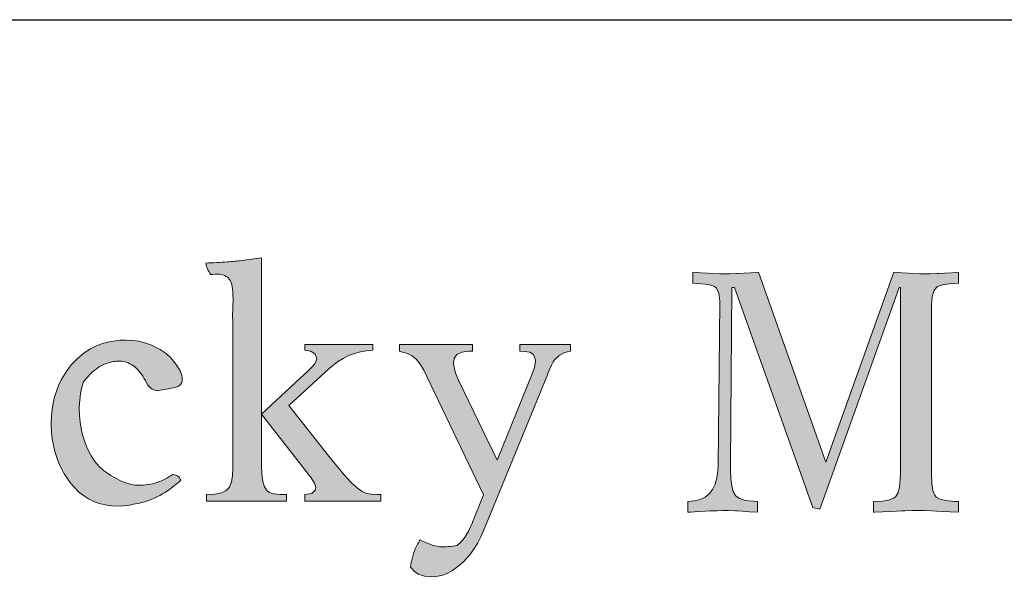
# Model space of a CAD drawing. Extents: x 0 to 219, y -8 to 280.
# Drawn here: x 56 to 91, y 260 to 280 of the extents above; entities that cross this region are included whole.
import ezdxf

# ---------------------------------------------------------------- set-up
doc = ezdxf.new("R2010")
doc.units = 0
doc.header["$LTSCALE"] = 10
doc.header["$MEASUREMENT"] = 0
doc.layers.get('0').update_dxf_attribs({"linetype": 'CONTINUOUS'})
doc.layers.add('5281-LOGO$0$CADdetails-FRAME', color=7, linetype='CONTINUOUS')

# ---------------------------------------------------------------- blocks, each defined once
blk = doc.blocks.new('5281-LOGO')
h = blk.add_hatch(color=256)
h.dxf.hatch_style = 1
h.set_gradient(color1=(28, 64, 96), color2=(28, 64, 96))
h.paths.add_polyline_path([(47.934, 269.627), (47.874, 269.838), (47.791, 270.037), (47.683, 270.224), (47.548, 270.399), (47.525, 270.426), (47.376, 270.581), (47.214, 270.718), (47.036, 270.841), (46.845, 270.948), (46.641, 271.038), (46.423, 271.112), (46.194, 271.171), (46.023, 271.202), (45.845, 271.228), (45.643, 271.247), (45.417, 271.262), (45.168, 271.272), (44.896, 271.28), (44.6, 271.282), (41.651, 271.282), (41.651, 271.05), (41.956, 271.05), (42.077, 271.044), (42.303, 271.002), (42.496, 270.919), (42.655, 270.791), (42.682, 270.751), (42.74, 270.61), (42.78, 270.409), (42.805, 270.152), (42.813, 269.838), (42.813, 264.622), (42.813, 264.616), (42.805, 264.305), (42.782, 264.056), (42.743, 263.867), (42.691, 263.74), (42.575, 263.607), (42.409, 263.497), (42.203, 263.431), (41.956, 263.41), (41.651, 263.41), (41.651, 263.176), (45.125, 263.176), (45.125, 263.41), (44.807, 263.41), (44.689, 263.414), (44.463, 263.458), (44.274, 263.545), (44.122, 263.678), (44.097, 263.713), (44.039, 263.85), (43.996, 264.047), (43.971, 264.303), (43.963, 264.622), (43.963, 266.985), (44.807, 266.985), (47.548, 263.176), (49.716, 263.176), (49.716, 263.41), (49.525, 263.437), (49.291, 263.485), (49.073, 263.551), (48.87, 263.63), (48.685, 263.726), (48.515, 263.838), (48.415, 263.915), (48.282, 264.041), (48.137, 264.192), (47.982, 264.369), (47.82, 264.574), (47.646, 264.805), (45.983, 267.131), (46, 267.135), (46.255, 267.199), (46.492, 267.274), (46.712, 267.359), (46.913, 267.456), (47.098, 267.562), (47.266, 267.678), (47.415, 267.805), (47.546, 267.944), (47.66, 268.091), (47.758, 268.251), (47.838, 268.419), (47.897, 268.598), (47.942, 268.79), (47.969, 268.988), (47.977, 269.201), (47.967, 269.405)])
h.paths.add_polyline_path([(46.631, 269.359), (46.643, 269.114), (46.639, 268.981), (46.612, 268.759), (46.558, 268.55), (46.477, 268.359), (46.371, 268.181), (46.239, 268.019), (46.081, 267.875), (45.898, 267.743), (45.809, 267.689), (45.631, 267.597), (45.438, 267.517), (45.235, 267.454), (45.019, 267.404), (44.79, 267.367), (44.548, 267.346), (44.293, 267.34), (43.963, 267.34), (43.963, 270.706), (44.006, 270.714), (44.27, 270.758), (44.506, 270.791), (44.714, 270.811), (44.894, 270.816), (44.971, 270.814), (45.21, 270.797), (45.432, 270.755), (45.641, 270.689), (45.832, 270.6), (46.008, 270.486), (46.166, 270.351), (46.197, 270.32), (46.334, 270.162), (46.446, 269.988), (46.533, 269.795), (46.594, 269.585)], flags=16)
h.paths.add_polyline_path([(55.206, 267.685), (55.073, 267.865), (55.003, 267.95), (54.851, 268.114), (54.69, 268.259), (54.52, 268.388), (54.343, 268.5), (54.154, 268.595), (53.957, 268.672), (53.75, 268.732), (53.536, 268.774), (53.31, 268.799), (53.077, 268.809), (53.057, 268.809), (52.833, 268.797), (52.615, 268.766), (52.401, 268.716), (52.191, 268.649), (51.984, 268.56), (51.779, 268.454), (51.66, 268.378), (51.49, 268.253), (51.33, 268.108), (51.181, 267.948), (51.044, 267.77), (50.917, 267.575), (50.801, 267.363), (50.706, 267.155), (50.623, 266.94), (50.556, 266.724), (50.502, 266.508), (50.465, 266.292), (50.442, 266.076), (50.434, 265.857), (50.442, 265.637), (50.463, 265.415), (50.502, 265.199), (50.554, 264.987), (50.621, 264.778), (50.704, 264.576), (50.803, 264.377), (50.917, 264.184), (51.046, 263.997), (51.123, 263.898), (51.272, 263.728), (51.428, 263.576), (51.596, 263.443), (51.772, 263.327), (51.957, 263.228), (52.15, 263.147), (52.353, 263.085), (52.565, 263.041), (52.787, 263.014), (53.017, 263.004), (53.123, 263.006), (53.351, 263.024), (53.573, 263.06), (53.787, 263.114), (53.994, 263.186), (54.194, 263.277), (54.387, 263.385), (54.538, 263.487), (54.702, 263.62), (54.856, 263.771), (54.999, 263.937), (55.13, 264.12), (55.254, 264.319), (55.366, 264.535), (55.445, 264.713), (55.526, 264.927), (55.592, 265.141), (55.642, 265.357), (55.679, 265.576), (55.702, 265.796), (55.708, 266.018), (55.7, 266.245), (55.677, 266.471), (55.638, 266.689), (55.584, 266.902), (55.513, 267.106), (55.426, 267.305), (55.324, 267.498)])
h.paths.add_polyline_path([(54.252, 267.355), (54.331, 267.166), (54.401, 266.967), (54.461, 266.759), (54.509, 266.537), (54.548, 266.307), (54.573, 266.066), (54.59, 265.813), (54.596, 265.552), (54.59, 265.323), (54.573, 265.045), (54.542, 264.79), (54.495, 264.556), (54.436, 264.344), (54.362, 264.157), (54.275, 263.989), (54.175, 263.846), (54.059, 263.722), (53.93, 263.624), (53.787, 263.545), (53.629, 263.491), (53.459, 263.456), (53.274, 263.446), (53.14, 263.452), (52.947, 263.485), (52.766, 263.547), (52.596, 263.638), (52.436, 263.757), (52.289, 263.906), (52.152, 264.083), (52.028, 264.288), (51.915, 264.524), (51.884, 264.599), (51.806, 264.8), (51.741, 265.006), (51.687, 265.218), (51.64, 265.435), (51.606, 265.659), (51.581, 265.886), (51.565, 266.12), (51.559, 266.359), (51.561, 266.481), (51.575, 266.736), (51.6, 266.971), (51.639, 267.187), (51.691, 267.384), (51.756, 267.56), (51.77, 267.595), (51.88, 267.813), (52.007, 267.996), (52.152, 268.149), (52.312, 268.266), (52.49, 268.349), (52.683, 268.4), (52.893, 268.417), (53.067, 268.405), (53.274, 268.361), (53.465, 268.284), (53.644, 268.17), (53.808, 268.023), (53.959, 267.842), (54.059, 267.701), (54.16, 267.533)], flags=16)
edge = h.paths.add_edge_path()
edge.add_spline(control_points=[(61.538, 264.112), (61.454, 264.062), (61.186, 263.899), (60.665, 263.71), (59.933, 263.741), (59.511, 263.997), (59.29, 264.132)], knot_values=[0, 0, 0, 0, 0.292999, 0.939826, 1.635968, 2.401151, 2.401151, 2.401151, 2.401151], degree=3, periodic=0)
edge.add_line((59.29, 264.132), (59.12, 264.249))
edge.add_line((59.12, 264.249), (58.962, 264.394))
edge.add_line((58.962, 264.394), (58.817, 264.568))
edge.add_line((58.817, 264.568), (58.686, 264.769))
edge.add_line((58.686, 264.769), (58.616, 264.892))
edge.add_line((58.616, 264.892), (58.524, 265.087))
edge.add_line((58.524, 265.087), (58.447, 265.288))
edge.add_line((58.447, 265.288), (58.383, 265.498))
edge.add_line((58.383, 265.498), (58.333, 265.715))
edge.add_line((58.333, 265.715), (58.298, 265.938))
edge.add_line((58.298, 265.938), (58.277, 266.17))
edge.add_line((58.277, 266.17), (58.269, 266.409))
edge.add_line((58.269, 266.409), (58.269, 266.467))
edge.add_line((58.269, 266.467), (58.282, 266.709))
edge.add_line((58.282, 266.709), (58.311, 266.94))
edge.add_line((58.311, 266.94), (58.358, 267.158))
edge.add_line((58.358, 267.158), (58.421, 267.365))
edge.add_spline(control_points=[(58.421, 267.365), (58.556, 267.52), (58.823, 267.83), (59.352, 268.069), (59.88, 268.092), (60.363, 267.795), (60.547, 267.454), (60.658, 267.248)], knot_values=[0, 0, 0, 0, 0.609835, 1.21633, 1.685347, 2.137323, 2.829763, 2.829763, 2.829763, 2.829763], degree=3, periodic=0)
edge.add_spline(control_points=[(60.658, 267.248), (60.707, 267.188), (60.865, 266.994), (61.323, 267.114), (61.891, 267.168), (61.857, 267.681), (61.703, 267.883), (61.599, 268.019)], knot_values=[0, 0, 0, 0, 0.218829, 0.711337, 1.301912, 1.550356, 2.063566, 2.063566, 2.063566, 2.063566], degree=3, periodic=0)
edge.add_line((61.599, 268.019), (61.471, 268.185))
edge.add_line((61.471, 268.185), (61.303, 268.338))
edge.add_line((61.303, 268.338), (61.097, 268.479))
edge.add_line((61.097, 268.479), (60.977, 268.542))
edge.add_line((60.977, 268.542), (60.773, 268.639))
edge.add_line((60.773, 268.639), (60.562, 268.712))
edge.add_line((60.562, 268.712), (60.348, 268.766))
edge.add_line((60.348, 268.766), (60.13, 268.797))
edge.add_line((60.13, 268.797), (59.91, 268.809))
edge.add_line((59.91, 268.809), (59.688, 268.801))
edge.add_line((59.688, 268.801), (59.464, 268.774))
edge.add_line((59.464, 268.774), (59.25, 268.732))
edge.add_line((59.25, 268.732), (59.043, 268.672))
edge.add_line((59.043, 268.672), (58.846, 268.593))
edge.add_line((58.846, 268.593), (58.657, 268.498))
edge.add_line((58.657, 268.498), (58.477, 268.384))
edge.add_line((58.477, 268.384), (58.306, 268.253))
edge.add_line((58.306, 268.253), (58.142, 268.104))
edge.add_line((58.142, 268.104), (57.987, 267.938))
edge.add_line((57.987, 267.938), (57.866, 267.784))
edge.add_line((57.866, 267.784), (57.746, 267.604))
edge.add_line((57.746, 267.604), (57.638, 267.419))
edge.add_line((57.638, 267.419), (57.545, 267.226))
edge.add_line((57.545, 267.226), (57.468, 267.023))
edge.add_line((57.468, 267.023), (57.404, 266.815))
edge.add_line((57.404, 266.815), (57.354, 266.599))
edge.add_line((57.354, 266.599), (57.319, 266.377))
edge.add_line((57.319, 266.377), (57.298, 266.145))
edge.add_line((57.298, 266.145), (57.29, 265.908))
edge.add_line((57.29, 265.908), (57.29, 265.828))
edge.add_line((57.29, 265.828), (57.302, 265.591))
edge.add_line((57.302, 265.591), (57.325, 265.359))
edge.add_line((57.325, 265.359), (57.364, 265.135))
edge.add_line((57.364, 265.135), (57.414, 264.919))
edge.add_line((57.414, 264.919), (57.478, 264.711))
edge.add_line((57.478, 264.711), (57.555, 264.508))
edge.add_line((57.555, 264.508), (57.645, 264.315))
edge.add_line((57.645, 264.315), (57.748, 264.128))
edge.add_line((57.748, 264.128), (57.866, 263.948))
edge.add_line((57.866, 263.948), (57.943, 263.842))
edge.add_line((57.943, 263.842), (58.087, 263.666))
edge.add_line((58.087, 263.666), (58.244, 263.51))
edge.add_line((58.244, 263.51), (58.41, 263.377))
edge.add_line((58.41, 263.377), (58.586, 263.263))
edge.add_line((58.586, 263.263), (58.773, 263.17))
edge.add_line((58.773, 263.17), (58.968, 263.097))
edge.add_line((58.968, 263.097), (59.174, 263.047))
edge.add_line((59.174, 263.047), (59.39, 263.016))
edge.add_line((59.39, 263.016), (59.614, 263.004))
edge.add_line((59.614, 263.004), (59.815, 263.014))
edge.add_line((59.815, 263.014), (60.029, 263.045))
edge.add_spline(control_points=[(60.029, 263.045), (60.216, 263.078), (60.686, 263.162), (61.3, 263.475), (61.671, 263.787), (61.822, 263.913)], knot_values=[0, 0, 0, 0, 0.56625, 1.430056, 2.021301, 2.021301, 2.021301, 2.021301], degree=3, periodic=0)
edge.add_spline(control_points=[(61.822, 263.913), (61.79, 263.967), (61.726, 264.077), (61.601, 264.1), (61.538, 264.112)], knot_values=[0, 0, 0, 0, 0.179018, 0.362524, 0.362524, 0.362524, 0.362524], degree=3, periodic=0)
edge = h.paths.add_edge_path()
edge.add_line((64.634, 266.224), (64.634, 271.678))
edge.add_spline(control_points=[(64.634, 271.678), (64.409, 271.646), (64.015, 271.59), (63.368, 271.531), (62.946, 271.509), (62.696, 271.496)], knot_values=[0, 0, 0, 0, 0.679194, 1.19632, 1.946662, 1.946662, 1.946662, 1.946662], degree=3, periodic=0)
edge.add_spline(control_points=[(62.696, 271.496), (62.711, 271.426), (62.744, 271.284), (62.824, 271.162), (62.866, 271.099)], knot_values=[0, 0, 0, 0, 0.212491, 0.435358, 0.435358, 0.435358, 0.435358], degree=3, periodic=0)
edge.add_spline(control_points=[(62.866, 271.099), (63.057, 271.112), (63.323, 271.131), (63.589, 270.871), (63.662, 270.4), (63.641, 270.013), (63.626, 269.724)], knot_values=[0, 0, 0, 0, 0.539671, 0.747623, 1.047008, 1.919954, 1.919954, 1.919954, 1.919954], degree=3, periodic=0)
edge.add_line((63.626, 269.724), (63.63, 269.359))
edge.add_line((63.63, 269.359), (63.63, 264.388))
edge.add_line((63.63, 264.388), (63.63, 264.354))
edge.add_line((63.63, 264.354), (63.618, 264.076))
edge.add_line((63.618, 264.076), (63.585, 263.859))
edge.add_line((63.585, 263.859), (63.533, 263.703))
edge.add_line((63.533, 263.703), (63.514, 263.668))
edge.add_line((63.514, 263.668), (63.406, 263.555))
edge.add_line((63.406, 263.555), (63.234, 263.473))
edge.add_line((63.234, 263.473), (63.004, 263.425))
edge.add_line((63.004, 263.425), (62.713, 263.41))
edge.add_line((62.713, 263.41), (62.713, 263.176))
edge.add_line((62.713, 263.176), (65.516, 263.176))
edge.add_line((65.516, 263.176), (65.516, 263.41))
edge.add_line((65.516, 263.41), (65.294, 263.414))
edge.add_line((65.294, 263.414), (65.06, 263.439))
edge.add_line((65.06, 263.439), (64.915, 263.483))
edge.add_line((64.915, 263.483), (64.834, 263.543))
edge.add_line((64.834, 263.543), (64.747, 263.676))
edge.add_line((64.747, 263.676), (64.684, 263.869))
edge.add_line((64.684, 263.869), (64.647, 264.118))
edge.add_line((64.647, 264.118), (64.634, 264.425))
edge.add_line((64.634, 264.425), (64.634, 266.224))
h.paths.add_polyline_path([(65.589, 266.519), (66.996, 267.805), (67.118, 267.911), (67.299, 268.05), (67.489, 268.168), (67.683, 268.264), (67.884, 268.344), (68.093, 268.4), (68.305, 268.436), (68.525, 268.454), (68.525, 268.649), (66.151, 268.649), (66.151, 268.454), (66.359, 268.417), (66.516, 268.315), (66.568, 268.147), (66.519, 268), (66.506, 267.983), (66.409, 267.875), (66.243, 267.709), (66.004, 267.487), (64.634, 266.224), (66.297, 264.095), (66.35, 264.026), (66.485, 263.805), (66.531, 263.653), (66.516, 263.564), (66.394, 263.448), (66.151, 263.41), (66.151, 263.176), (68.807, 263.176), (68.807, 263.41), (68.701, 263.41), (68.454, 263.425), (68.28, 263.458), (68.156, 263.522), (67.979, 263.647), (67.78, 263.825), (67.745, 263.859), (67.643, 263.971), (67.517, 264.116), (67.367, 264.296), (67.193, 264.508), (66.996, 264.755)])
edge = h.paths.add_edge_path()
edge.add_line((74.629, 267.597), (74.662, 267.67))
edge.add_line((74.662, 267.67), (74.777, 267.932))
edge.add_line((74.777, 267.932), (74.837, 268.05))
edge.add_line((74.837, 268.05), (74.884, 268.112))
edge.add_line((74.884, 268.112), (75.04, 268.266))
edge.add_line((75.04, 268.266), (75.223, 268.369))
edge.add_line((75.223, 268.369), (75.438, 268.417))
edge.add_line((75.438, 268.417), (75.438, 268.649))
edge.add_line((75.438, 268.649), (73.664, 268.649))
edge.add_line((73.664, 268.649), (73.664, 268.417))
edge.add_line((73.664, 268.417), (73.831, 268.411))
edge.add_line((73.831, 268.411), (74.017, 268.38))
edge.add_line((74.017, 268.38), (74.144, 268.299))
edge.add_line((74.144, 268.299), (74.214, 268.11))
edge.add_line((74.214, 268.11), (74.212, 268.068))
edge.add_line((74.212, 268.068), (74.181, 267.853))
edge.add_line((74.181, 267.853), (74.104, 267.633))
edge.add_line((74.104, 267.633), (72.88, 264.608))
edge.add_line((72.88, 264.608), (71.546, 267.363))
edge.add_line((71.546, 267.363), (71.54, 267.375))
edge.add_line((71.54, 267.375), (71.434, 267.627))
edge.add_line((71.434, 267.627), (71.37, 267.84))
edge.add_line((71.37, 267.84), (71.349, 268.012))
edge.add_line((71.349, 268.012), (71.372, 268.16))
edge.add_line((71.372, 268.16), (71.469, 268.303))
edge.add_line((71.469, 268.303), (71.641, 268.388))
edge.add_line((71.641, 268.388), (71.888, 268.417))
edge.add_line((71.888, 268.417), (72.011, 268.417))
edge.add_line((72.011, 268.417), (72.011, 268.649))
edge.add_line((72.011, 268.649), (69.465, 268.649))
edge.add_line((69.465, 268.649), (69.465, 268.417))
edge.add_line((69.465, 268.417), (69.49, 268.411))
edge.add_line((69.49, 268.411), (69.737, 268.336))
edge.add_line((69.737, 268.336), (69.911, 268.254))
edge.add_line((69.911, 268.254), (70.052, 268.126))
edge.add_line((70.052, 268.126), (70.179, 267.961))
edge.add_line((70.179, 267.961), (70.307, 267.757))
edge.add_line((70.307, 267.757), (70.432, 267.51))
edge.add_line((70.432, 267.51), (72.403, 263.396))
edge.add_line((72.403, 263.396), (72.011, 262.441))
edge.add_line((72.011, 262.441), (72.007, 262.435))
edge.add_line((72.007, 262.435), (71.884, 262.161))
edge.add_line((71.884, 262.161), (71.754, 261.935))
edge.add_line((71.754, 261.935), (71.621, 261.761))
edge.add_line((71.621, 261.761), (71.482, 261.636))
edge.add_spline(control_points=[(71.482, 261.636), (71.275, 261.602), (70.823, 261.527), (70.406, 261.722), (70.181, 261.827)], knot_values=[0, 0, 0, 0, 0.617046, 1.343169, 1.343169, 1.343169, 1.343169], degree=3, periodic=0)
edge.add_spline(control_points=[(70.181, 261.827), (70.14, 261.762), (69.963, 261.471), (69.893, 261.134), (69.84, 260.873)], knot_values=[0, 0, 0, 0, 0.230576, 1.018146, 1.018146, 1.018146, 1.018146], degree=3, periodic=0)
edge.add_line((69.84, 260.873), (69.992, 260.715))
edge.add_line((69.992, 260.715), (70.125, 260.632))
edge.add_line((70.125, 260.632), (70.33, 260.557))
edge.add_line((70.33, 260.557), (70.554, 260.532))
edge.add_line((70.554, 260.532), (70.726, 260.543))
edge.add_line((70.726, 260.543), (70.926, 260.584))
edge.add_line((70.926, 260.584), (71.123, 260.655))
edge.add_line((71.123, 260.655), (71.316, 260.759))
edge.add_line((71.316, 260.759), (71.505, 260.893))
edge.add_line((71.505, 260.893), (71.693, 261.059))
edge.add_line((71.693, 261.059), (71.818, 261.19))
edge.add_line((71.818, 261.19), (71.959, 261.356))
edge.add_line((71.959, 261.356), (72.086, 261.535))
edge.add_line((72.086, 261.535), (72.202, 261.728))
edge.add_line((72.202, 261.728), (72.308, 261.931))
edge.add_line((72.308, 261.931), (72.403, 262.147))
edge.add_line((72.403, 262.147), (74.629, 267.597))
h.paths.add_polyline_path([(82.01, 271.176), (82.006, 271.176), (81.741, 271.159), (81.503, 271.144), (81.293, 271.136), (81.245, 271.134), (80.995, 271.123), (80.774, 271.119), (80.66, 271.121), (80.397, 271.136), (80.231, 271.144), (79.996, 271.157), (79.714, 271.176), (79.714, 270.793), (79.851, 270.789), (80.143, 270.764), (80.357, 270.722), (80.494, 270.663), (80.536, 270.627), (80.625, 270.448), (80.654, 270.173), (80.654, 270.104), (80.597, 264.454), (80.597, 264.407), (80.591, 264.235), (80.555, 263.987), (80.494, 263.772), (80.404, 263.591), (80.286, 263.442), (80.141, 263.324), (79.968, 263.24), (79.767, 263.19), (79.537, 263.171), (79.537, 262.794), (79.638, 262.801), (79.912, 262.818), (80.143, 262.83), (80.33, 262.841), (80.549, 262.847), (80.763, 262.851), (80.944, 262.849), (81.207, 262.841), (81.247, 262.839), (81.445, 262.828), (81.689, 262.813), (81.977, 262.794), (81.977, 263.171), (81.819, 263.175), (81.55, 263.207), (81.348, 263.272), (81.205, 263.376), (81.127, 263.518), (81.075, 263.715), (81.041, 263.976), (81.03, 264.3), (81.03, 264.464), (81.077, 270.65), (81.173, 270.65), (83.903, 262.961), (84.159, 262.897), (86.922, 270.65), (86.968, 270.65), (86.968, 264.123), (86.964, 263.949), (86.939, 263.669), (86.884, 263.465), (86.804, 263.335), (86.752, 263.295), (86.584, 263.226), (86.344, 263.183), (86.029, 263.171), (86.029, 262.794), (86.071, 262.797), (86.359, 262.811), (86.611, 262.824), (86.83, 262.832), (87.015, 262.841), (87.12, 262.843), (87.372, 262.849), (87.583, 262.851), (87.797, 262.849), (88.068, 262.841), (88.232, 262.832), (88.447, 262.824), (88.705, 262.809), (89.004, 262.794), (89.004, 263.165), (88.846, 263.171), (88.56, 263.198), (88.354, 263.251), (88.222, 263.324), (88.173, 263.385), (88.108, 263.551), (88.07, 263.797), (88.058, 264.123), (88.058, 269.904), (88.06, 270.038), (88.085, 270.324), (88.142, 270.528), (88.228, 270.65), (88.27, 270.678), (88.438, 270.739), (88.68, 270.776), (88.998, 270.793), (89.004, 271.176), (88.762, 271.159), (88.522, 271.146), (88.308, 271.136), (88.249, 271.132), (88.001, 271.121), (87.778, 271.119), (87.65, 271.121), (87.391, 271.136), (87.246, 271.144), (87.015, 271.157), (86.735, 271.176), (84.369, 264.544)])
h.paths.add_polyline_path([(99.573, 268.468), (99.453, 268.453), (99.22, 268.423), (98.982, 268.396), (98.741, 268.371), (98.545, 268.35), (98.314, 268.327), (98.072, 268.304), (97.824, 268.278), (97.824, 267.961), (97.849, 267.959), (98.162, 267.934), (98.387, 267.887), (98.524, 267.824), (98.583, 267.746), (98.642, 267.545), (98.661, 267.242), (98.661, 264.779), (98.661, 264.689), (98.673, 264.393), (98.701, 264.121), (98.743, 263.875), (98.802, 263.657), (98.873, 263.465), (98.961, 263.299), (99.066, 263.158), (99.115, 263.106), (99.264, 262.979), (99.443, 262.876), (99.645, 262.794), (99.876, 262.738), (100.133, 262.704), (100.416, 262.691), (100.496, 262.691), (100.753, 262.706), (100.995, 262.736), (101.224, 262.78), (101.438, 262.841), (101.642, 262.921), (101.806, 263.003), (102.004, 263.125), (102.187, 263.27), (102.357, 263.434), (102.513, 263.621), (102.519, 262.794), (102.738, 262.809), (102.963, 262.822), (103.072, 262.826), (103.299, 262.828), (103.354, 262.828), (103.608, 262.822), (103.61, 262.822), (103.829, 262.809), (104.086, 262.794), (104.092, 263.118), (103.907, 263.144), (103.659, 263.2), (103.516, 263.274), (103.47, 263.339), (103.419, 263.541), (103.402, 263.854), (103.402, 268.468), (103.291, 268.453), (103.057, 268.426), (102.818, 268.396), (102.576, 268.371), (102.366, 268.348), (102.132, 268.325), (101.893, 268.301), (101.642, 268.278), (101.642, 267.955), (101.668, 267.952), (101.981, 267.931), (102.206, 267.887), (102.342, 267.824), (102.401, 267.746), (102.46, 267.545), (102.479, 267.242), (102.479, 264.323), (102.473, 264.268), (102.416, 264.058), (102.311, 263.865), (102.16, 263.688), (101.96, 263.53), (101.928, 263.509), (101.735, 263.4), (101.525, 263.314), (101.302, 263.253), (101.062, 263.217), (100.81, 263.204), (100.679, 263.209), (100.416, 263.238), (100.191, 263.299), (100.004, 263.394), (99.856, 263.519), (99.754, 263.665), (99.674, 263.85), (99.617, 264.071), (99.584, 264.332), (99.573, 264.63)])
h.paths.add_polyline_path([(107.813, 267.256), (107.983, 267.452), (108.036, 267.505), (108.225, 267.675), (108.421, 267.816), (108.62, 267.923), (108.829, 268.001), (109.041, 268.047), (109.266, 268.062), (109.527, 268.039), (109.745, 267.969), (109.926, 267.856), (110.069, 267.698), (110.088, 267.669), (110.172, 267.505), (110.237, 267.309), (110.284, 267.078), (110.311, 266.815), (110.319, 266.518), (110.319, 263.907), (110.311, 263.661), (110.271, 263.421), (110.2, 263.291), (110.149, 263.257), (109.987, 263.204), (109.735, 263.158), (109.39, 263.118), (109.39, 262.794), (109.569, 262.805), (109.838, 262.82), (110.063, 262.832), (110.246, 262.841), (110.507, 262.849), (110.719, 262.851), (110.824, 262.851), (111.083, 262.845), (111.167, 262.841), (111.36, 262.83), (111.615, 262.813), (111.932, 262.794), (111.932, 263.118), (111.756, 263.144), (111.505, 263.2), (111.362, 263.274), (111.316, 263.335), (111.261, 263.533), (111.243, 263.844), (111.243, 266.38), (111.243, 266.449), (111.232, 266.741), (111.205, 267.01), (111.163, 267.256), (111.106, 267.475), (111.032, 267.671), (110.942, 267.841), (110.839, 267.988), (110.801, 268.03), (110.652, 268.165), (110.477, 268.274), (110.275, 268.358), (110.048, 268.419), (109.796, 268.455), (109.516, 268.468), (109.419, 268.466), (109.173, 268.447), (108.94, 268.405), (108.717, 268.341), (108.507, 268.255), (108.309, 268.148), (108.156, 268.045), (107.987, 267.906), (107.826, 267.744), (107.67, 267.563), (107.521, 267.362), (107.38, 267.139), (107.38, 268.468), (107.266, 268.451), (107.033, 268.421), (106.795, 268.392), (106.553, 268.365), (106.488, 268.358), (106.274, 268.337), (106.042, 268.318), (105.792, 268.297), (105.527, 268.278), (105.527, 267.955), (105.708, 267.948), (106, 267.927), (106.211, 267.889), (106.337, 267.835), (106.404, 267.748), (106.465, 267.545), (106.484, 267.242), (106.484, 263.907), (106.476, 263.665), (106.436, 263.425), (106.364, 263.297), (106.301, 263.259), (106.131, 263.207), (105.872, 263.16), (105.527, 263.118), (105.527, 262.794), (105.761, 262.807), (106.026, 262.822), (106.246, 262.832), (106.421, 262.841), (106.667, 262.849), (106.877, 262.851), (106.999, 262.849), (107.266, 262.841), (107.346, 262.837), (107.544, 262.826), (107.796, 262.811), (108.103, 262.794), (108.103, 263.118), (107.91, 263.146), (107.664, 263.202), (107.521, 263.274), (107.462, 263.368), (107.418, 263.585), (107.403, 263.907), (107.403, 266.146), (107.403, 266.211), (107.426, 266.43), (107.479, 266.642), (107.561, 266.853), (107.672, 267.057)])
h.paths.add_polyline_path([(114.291, 267.828), (115.705, 267.828), (115.705, 268.142), (114.291, 268.142), (114.338, 269.847), (113.991, 269.847), (113.955, 269.628), (113.894, 269.393), (113.816, 269.172), (113.72, 268.966), (113.602, 268.775), (113.501, 268.642), (113.343, 268.472), (113.167, 268.323), (112.971, 268.19), (112.752, 268.074), (112.752, 267.828), (113.368, 267.828), (113.278, 264.357), (113.278, 264.186), (113.278, 264.14), (113.293, 263.852), (113.328, 263.598), (113.387, 263.377), (113.467, 263.192), (113.568, 263.038), (113.631, 262.971), (113.795, 262.849), (113.995, 262.761), (114.23, 262.708), (114.502, 262.691), (114.586, 262.694), (114.828, 262.719), (115.053, 262.778), (115.263, 262.866), (115.454, 262.988), (115.498, 263.022), (115.662, 263.177), (115.801, 263.358), (115.913, 263.566), (115.997, 263.797), (115.761, 263.894), (115.717, 263.795), (115.587, 263.591), (115.431, 263.444), (115.395, 263.419), (115.189, 263.326), (114.948, 263.297), (114.731, 263.316), (114.525, 263.398), (114.378, 263.541), (114.306, 263.686), (114.254, 263.888), (114.222, 264.144), (114.212, 264.454), (114.212, 264.733)])
h.paths.add_polyline_path([(51.022, 26.169), (67.067, 26.169), (67.067, 31.124), (51.022, 31.124)], flags=9)
h.paths.add_polyline_path([(-0.025, 0.218), (16.02, 0.218), (16.02, 5.172), (-0.025, 5.172)], flags=9)
h.paths.add_polyline_path([(200.994, 0.26), (215.831, 0.26), (215.831, 5.215), (200.994, 5.215)], flags=9)
h.paths.add_polyline_path([(179.277, 0.191), (201.524, 0.191), (201.524, 5.146), (179.277, 5.146)], flags=9)
at = {"color": 149, "lineweight": 0, "true_color": 0x1c4060}
for p, q in [((64.634, 266.224), (64.634, 271.673)), ((79.714, 271.176), (79.714, 270.793)), ((79.996, 271.157), (79.714, 271.176)), ((80.231, 271.144), (79.996, 271.157)), ((80.397, 271.136), (80.231, 271.144)), ((80.66, 271.121), (80.397, 271.136)), ((80.774, 271.119), (80.66, 271.121)), ((80.995, 271.123), (80.774, 271.119)), ((81.245, 271.134), (80.995, 271.123)), ((81.293, 271.136), (81.245, 271.134)), ((81.503, 271.144), (81.293, 271.136)), ((81.741, 271.159), (81.503, 271.144)), ((82.006, 271.176), (81.741, 271.159)), ((82.01, 271.176), (82.006, 271.176)), ((84.369, 264.544), (82.01, 271.176)), ((86.735, 271.176), (84.369, 264.544)), ((87.015, 271.157), (86.735, 271.176)), ((87.246, 271.144), (87.015, 271.157)), ((87.391, 271.136), (87.246, 271.144)), ((87.65, 271.121), (87.391, 271.136)), ((87.778, 271.119), (87.65, 271.121)), ((88.001, 271.121), (87.778, 271.119)), ((88.249, 271.132), (88.001, 271.121)), ((88.308, 271.136), (88.249, 271.132)), ((88.522, 271.146), (88.308, 271.136)), ((88.762, 271.159), (88.522, 271.146)), ((89.004, 271.176), (88.762, 271.159)), ((88.998, 270.793), (89.004, 271.176)), ((79.714, 270.793), (79.851, 270.789)), ((79.851, 270.789), (80.143, 270.764)), ((80.143, 270.764), (80.357, 270.722)), ((80.357, 270.722), (80.494, 270.663)), ((80.494, 270.663), (80.536, 270.627)), ((80.536, 270.627), (80.625, 270.448)), ((81.03, 264.464), (81.077, 270.65)), ((81.077, 270.65), (81.173, 270.65)), ((81.173, 270.65), (83.903, 262.961)), ((84.159, 262.897), (86.922, 270.65)), ((86.922, 270.65), (86.968, 270.65)), ((86.968, 270.65), (86.968, 264.123)), ((88.085, 270.324), (88.142, 270.528)), ((88.142, 270.528), (88.228, 270.65)), ((88.228, 270.65), (88.27, 270.678)), ((88.27, 270.678), (88.438, 270.739)), ((88.438, 270.739), (88.68, 270.776)), ((88.68, 270.776), (88.998, 270.793)), ((80.625, 270.448), (80.654, 270.173)), ((80.654, 270.173), (80.654, 270.104)), ((88.06, 270.038), (88.085, 270.324)), ((80.654, 270.104), (80.597, 264.454)), ((88.058, 269.904), (88.06, 270.038)), ((88.058, 264.123), (88.058, 269.904)), ((63.626, 269.724), (63.63, 269.359)), ((63.63, 269.359), (63.63, 264.388)), ((59.688, 268.801), (59.464, 268.774)), ((59.91, 268.809), (59.688, 268.801)), ((60.13, 268.797), (59.91, 268.809)), ((60.348, 268.766), (60.13, 268.797)), ((58.657, 268.498), (58.477, 268.384)), ((58.846, 268.593), (58.657, 268.498)), ((59.043, 268.672), (58.846, 268.593)), ((59.25, 268.732), (59.043, 268.672)), ((59.464, 268.774), (59.25, 268.732)), ((60.562, 268.712), (60.348, 268.766)), ((60.773, 268.639), (60.562, 268.712)), ((60.977, 268.542), (60.773, 268.639)), ((61.097, 268.479), (60.977, 268.542)), ((61.303, 268.338), (61.097, 268.479)), ((72.011, 268.649), (69.465, 268.649)), ((69.465, 268.649), (69.465, 268.417)), ((72.011, 268.417), (72.011, 268.649)), ((75.438, 268.649), (73.664, 268.649)), ((73.664, 268.649), (73.664, 268.417)), ((75.438, 268.417), (75.438, 268.649)), ((58.142, 268.104), (57.987, 267.938)), ((58.306, 268.253), (58.142, 268.104)), ((58.477, 268.384), (58.306, 268.253)), ((61.471, 268.185), (61.303, 268.338)), ((61.599, 268.019), (61.471, 268.185)), ((69.465, 268.417), (69.49, 268.411)), ((69.49, 268.411), (69.737, 268.336)), ((69.737, 268.336), (69.905, 268.257)), ((69.905, 268.257), (69.921, 268.245)), ((69.921, 268.245), (70.052, 268.126)), ((70.052, 268.126), (70.179, 267.961)), ((71.349, 268.012), (71.372, 268.16)), ((71.372, 268.16), (71.469, 268.303)), ((71.469, 268.303), (71.641, 268.388)), ((71.641, 268.388), (71.888, 268.417)), ((71.888, 268.417), (72.011, 268.417)), ((73.664, 268.417), (73.831, 268.411)), ((73.831, 268.411), (74.017, 268.38)), ((74.017, 268.38), (74.144, 268.299)), ((74.144, 268.299), (74.214, 268.11)), ((74.214, 268.11), (74.212, 268.068)), ((74.837, 268.05), (74.884, 268.112)), ((74.884, 268.112), (75.04, 268.266)), ((75.04, 268.266), (75.223, 268.369)), ((75.223, 268.369), (75.438, 268.417)), ((57.866, 267.784), (57.746, 267.604)), ((57.987, 267.938), (57.866, 267.784)), ((70.179, 267.961), (70.307, 267.757)), ((71.37, 267.84), (71.349, 268.012)), ((71.434, 267.627), (71.37, 267.84)), ((74.181, 267.853), (74.104, 267.633)), ((74.212, 268.068), (74.181, 267.853)), ((74.662, 267.67), (74.777, 267.932)), ((74.777, 267.932), (74.837, 268.05)), ((57.638, 267.419), (57.545, 267.226)), ((57.746, 267.604), (57.638, 267.419)), ((70.307, 267.757), (70.432, 267.51)), ((70.432, 267.51), (72.403, 263.396)), ((71.54, 267.375), (71.434, 267.627)), ((72.403, 262.147), (74.629, 267.597)), ((74.104, 267.633), (72.88, 264.608)), ((74.629, 267.597), (74.662, 267.67)), ((57.545, 267.226), (57.468, 267.023)), ((58.311, 266.94), (58.358, 267.158)), ((58.358, 267.158), (58.421, 267.365)), ((71.546, 267.363), (71.54, 267.375)), ((72.88, 264.608), (71.546, 267.363)), ((57.404, 266.815), (57.354, 266.599)), ((57.468, 267.023), (57.404, 266.815)), ((58.282, 266.709), (58.311, 266.94)), ((57.354, 266.599), (57.319, 266.377)), ((58.269, 266.467), (58.282, 266.709)), ((58.269, 266.409), (58.269, 266.467)), ((58.277, 266.17), (58.269, 266.409)), ((57.298, 266.145), (57.29, 265.908)), ((57.319, 266.377), (57.298, 266.145)), ((58.298, 265.938), (58.277, 266.17)), ((64.634, 264.425), (64.634, 266.224)), ((57.29, 265.908), (57.29, 265.828)), ((57.29, 265.828), (57.302, 265.591)), ((58.333, 265.715), (58.298, 265.938)), ((58.383, 265.498), (58.333, 265.715)), ((57.302, 265.591), (57.325, 265.359)), ((57.325, 265.359), (57.364, 265.135)), ((58.447, 265.288), (58.383, 265.498)), ((57.364, 265.135), (57.414, 264.919)), ((58.524, 265.087), (58.447, 265.288)), ((58.616, 264.892), (58.524, 265.087)), ((57.414, 264.919), (57.478, 264.711)), ((57.478, 264.711), (57.555, 264.508)), ((58.686, 264.769), (58.616, 264.892)), ((58.817, 264.568), (58.686, 264.769)), ((57.555, 264.508), (57.645, 264.315)), ((58.962, 264.394), (58.817, 264.568)), ((59.12, 264.249), (58.962, 264.394)), ((63.63, 264.354), (63.618, 264.076)), ((63.63, 264.388), (63.63, 264.354)), ((64.647, 264.118), (64.634, 264.425)), ((80.597, 264.407), (80.591, 264.235)), ((80.597, 264.454), (80.597, 264.407)), ((81.03, 264.3), (81.03, 264.464)), ((57.645, 264.315), (57.748, 264.128)), ((57.748, 264.128), (57.866, 263.948)), ((59.29, 264.132), (59.12, 264.249)), ((63.618, 264.076), (63.585, 263.859)), ((64.684, 263.869), (64.647, 264.118)), ((80.555, 263.987), (80.494, 263.772)), ((80.591, 264.235), (80.555, 263.987)), ((81.041, 263.976), (81.03, 264.3)), ((81.075, 263.715), (81.041, 263.976)), ((86.968, 264.123), (86.964, 263.949)), ((88.07, 263.797), (88.058, 264.123)), ((57.866, 263.948), (57.943, 263.842)), ((57.943, 263.842), (58.087, 263.666)), ((58.087, 263.666), (58.244, 263.51)), ((63.514, 263.668), (63.406, 263.555)), ((63.533, 263.703), (63.514, 263.668)), ((63.585, 263.859), (63.533, 263.703)), ((64.747, 263.676), (64.684, 263.869)), ((64.834, 263.543), (64.747, 263.676)), ((80.494, 263.772), (80.404, 263.591)), ((81.127, 263.518), (81.075, 263.715)), ((86.939, 263.669), (86.884, 263.465)), ((86.964, 263.949), (86.939, 263.669)), ((88.108, 263.551), (88.07, 263.797)), ((58.244, 263.51), (58.41, 263.377)), ((58.41, 263.377), (58.586, 263.263)), ((63.004, 263.425), (62.713, 263.41)), ((62.713, 263.41), (62.713, 263.176)), ((63.234, 263.473), (63.004, 263.425)), ((63.406, 263.555), (63.234, 263.473)), ((64.915, 263.483), (64.834, 263.543)), ((65.06, 263.439), (64.915, 263.483)), ((65.294, 263.414), (65.06, 263.439)), ((65.516, 263.41), (65.294, 263.414)), ((65.516, 263.176), (65.516, 263.41)), ((72.403, 263.396), (72.011, 262.441)), ((80.141, 263.324), (79.968, 263.24)), ((80.286, 263.442), (80.141, 263.324)), ((80.404, 263.591), (80.286, 263.442)), ((81.203, 263.381), (81.127, 263.518)), ((81.213, 263.371), (81.203, 263.381)), ((81.348, 263.272), (81.213, 263.371)), ((86.752, 263.295), (86.584, 263.226)), ((86.804, 263.335), (86.752, 263.295)), ((86.884, 263.465), (86.804, 263.335)), ((88.173, 263.385), (88.108, 263.551)), ((88.222, 263.324), (88.173, 263.385)), ((88.354, 263.251), (88.222, 263.324)), ((58.586, 263.263), (58.773, 263.17)), ((58.773, 263.17), (58.968, 263.097)), ((58.968, 263.097), (59.174, 263.047)), ((59.174, 263.047), (59.39, 263.016)), ((59.39, 263.016), (59.614, 263.004)), ((59.614, 263.004), (59.815, 263.014)), ((59.815, 263.014), (60.029, 263.045)), ((62.713, 263.176), (65.516, 263.176)), ((79.767, 263.19), (79.537, 263.171)), ((79.537, 263.171), (79.537, 262.794)), ((79.968, 263.24), (79.767, 263.19)), ((81.55, 263.207), (81.348, 263.272)), ((81.819, 263.175), (81.55, 263.207)), ((81.977, 263.171), (81.819, 263.175)), ((81.977, 262.794), (81.977, 263.171)), ((83.903, 262.961), (84.159, 262.897)), ((86.344, 263.183), (86.029, 263.171)), ((86.029, 263.171), (86.029, 262.794)), ((86.584, 263.226), (86.344, 263.183)), ((88.56, 263.198), (88.354, 263.251)), ((88.846, 263.171), (88.56, 263.198)), ((89.004, 263.165), (88.846, 263.171)), ((89.004, 262.794), (89.004, 263.165)), ((79.537, 262.794), (79.638, 262.801)), ((79.638, 262.801), (79.912, 262.818)), ((79.912, 262.818), (80.143, 262.83)), ((80.143, 262.83), (80.33, 262.841)), ((80.33, 262.841), (80.549, 262.847)), ((80.549, 262.847), (80.763, 262.851)), ((80.763, 262.851), (80.944, 262.849)), ((80.944, 262.849), (81.207, 262.841)), ((81.207, 262.841), (81.247, 262.839)), ((81.247, 262.839), (81.445, 262.828)), ((81.445, 262.828), (81.689, 262.813)), ((81.689, 262.813), (81.977, 262.794)), ((86.029, 262.794), (86.071, 262.797)), ((86.071, 262.797), (86.359, 262.811)), ((86.359, 262.811), (86.611, 262.824)), ((86.611, 262.824), (86.83, 262.832)), ((86.83, 262.832), (87.015, 262.841)), ((87.015, 262.841), (87.12, 262.843)), ((87.12, 262.843), (87.372, 262.849)), ((87.372, 262.849), (87.578, 262.851)), ((87.578, 262.851), (87.589, 262.851)), ((87.589, 262.851), (87.797, 262.849)), ((87.797, 262.849), (88.068, 262.841)), ((88.068, 262.841), (88.232, 262.832)), ((88.232, 262.832), (88.447, 262.824)), ((88.447, 262.824), (88.705, 262.809)), ((88.705, 262.809), (89.004, 262.794)), ((72.007, 262.435), (71.884, 262.161)), ((72.011, 262.441), (72.007, 262.435)), ((71.754, 261.935), (71.621, 261.761)), ((71.884, 262.161), (71.754, 261.935)), ((72.202, 261.728), (72.308, 261.931)), ((72.308, 261.931), (72.403, 262.147)), ((71.621, 261.761), (71.482, 261.636)), ((72.086, 261.535), (72.202, 261.728)), ((71.818, 261.19), (71.959, 261.356)), ((71.959, 261.356), (72.086, 261.535)), ((71.316, 260.759), (71.505, 260.893)), ((71.505, 260.893), (71.693, 261.059)), ((71.693, 261.059), (71.818, 261.19)), ((69.84, 260.873), (69.992, 260.715)), ((69.992, 260.715), (70.125, 260.632)), ((70.125, 260.632), (70.33, 260.557)), ((70.33, 260.557), (70.554, 260.532)), ((70.554, 260.532), (70.726, 260.543)), ((70.726, 260.543), (70.926, 260.584)), ((70.926, 260.584), (71.123, 260.655)), ((71.123, 260.655), (71.316, 260.759))]:
    blk.add_line(p, q, dxfattribs=at)
blk.add_lwpolyline([(68.525, 268.649), (66.151, 268.649), (66.151, 268.454), (66.359, 268.417), (66.516, 268.315), (66.568, 268.147), (66.519, 268), (66.506, 267.983), (66.409, 267.875), (66.243, 267.709), (66.004, 267.487), (64.634, 266.224), (66.297, 264.095), (66.35, 264.026), (66.485, 263.805), (66.531, 263.653), (66.516, 263.564), (66.394, 263.448), (66.151, 263.41), (66.151, 263.176), (68.807, 263.176), (68.807, 263.41), (68.701, 263.41), (68.454, 263.425), (68.28, 263.458), (68.156, 263.522), (67.979, 263.647), (67.78, 263.825), (67.745, 263.859), (67.643, 263.971), (67.517, 264.116), (67.367, 264.296), (67.193, 264.508), (66.996, 264.755), (65.589, 266.519), (66.996, 267.805), (67.118, 267.911), (67.299, 268.05), (67.489, 268.168), (67.683, 268.264), (67.884, 268.344), (68.093, 268.4), (68.305, 268.436), (68.525, 268.454)], close=True, dxfattribs=at)
for points in [[(64.634, 271.678), (63.96, 271.589), (63.445, 271.541), (62.696, 271.496)], [(63.626, 269.724), (63.626, 270.597), (63.548, 270.886), (63.401, 271.033), (62.866, 271.099)], [(58.421, 267.365), (58.853, 267.796), (59.406, 268.045), (59.875, 268.045), (60.266, 267.819), (60.658, 267.248)], [(60.658, 267.248), (60.813, 267.093), (61.305, 267.093), (61.849, 267.323), (61.849, 267.571), (61.599, 268.019)], [(59.29, 264.132), (59.977, 263.794), (60.672, 263.757), (61.284, 263.966), (61.538, 264.112)], [(61.538, 264.112), (61.712, 264.054), (61.822, 263.913)], [(60.029, 263.045), (60.582, 263.166), (61.358, 263.548), (61.822, 263.913)], [(69.84, 260.873), (70.065, 261.628), (70.181, 261.827)], [(70.181, 261.827), (70.867, 261.59), (71.482, 261.636)]]:
    blk.add_spline(points, degree=3, dxfattribs=at)
blk.add_open_spline([(62.866, 271.099), (62.824, 271.162), (62.744, 271.284), (62.711, 271.426), (62.696, 271.496)], degree=3, knots=[0, 0, 0, 0, 0.2228663, 0.4353577, 0.4353577, 0.4353577, 0.4353577], dxfattribs=at)
at = {"layer": '5281-LOGO$0$CADdetails-FRAME'}
blk.add_lwpolyline([(216, 0), (0, 0), (0, 280), (216, 280)], close=True, dxfattribs=at)

msp = doc.modelspace()

# ---------------------------------------------------------------- block references
msp.add_blockref('5281-LOGO', (0, 0))

doc.saveas('drawing.dxf')
